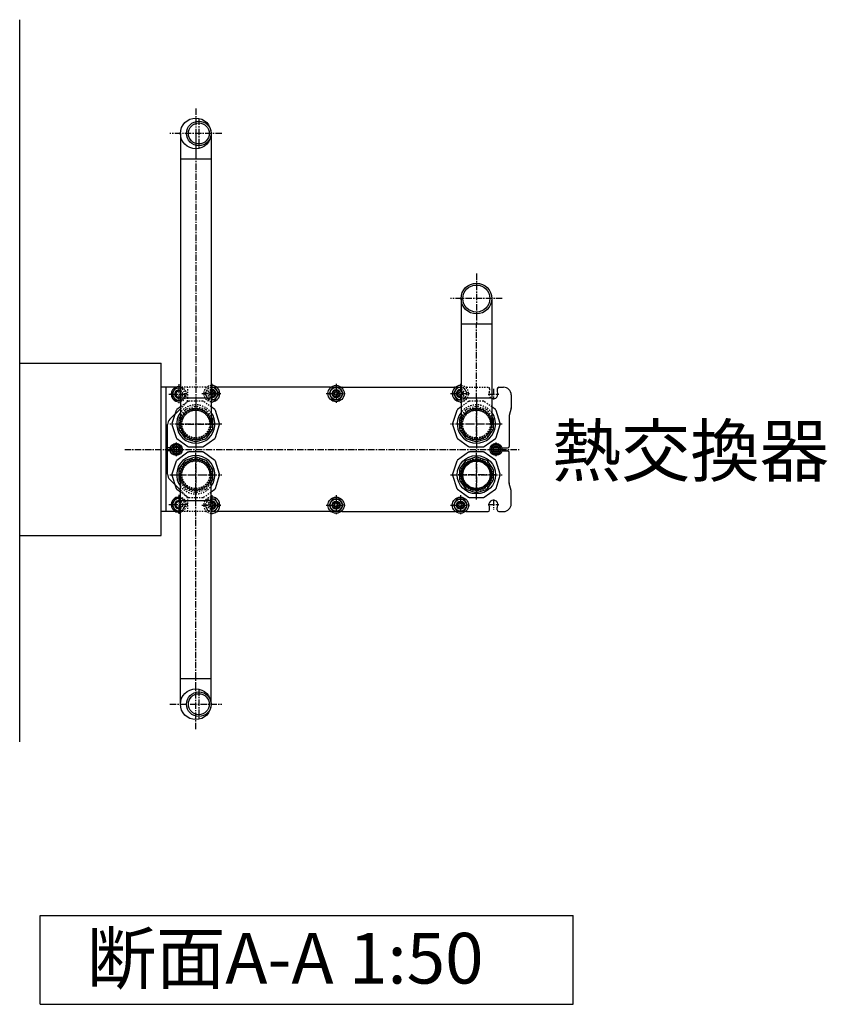
# Model space of a CAD drawing. Extents: x 1 to 19501, y 3 to 13853.
# Drawn here: x 7475 to 9066, y 7158 to 9099 of the extents above; entities that cross this region are included whole.
import ezdxf

# ---------------------------------------------------------------- set-up
doc = ezdxf.new("R2010")
doc.units = 0
doc.header["$MEASUREMENT"] = 0
doc.linetypes.add('CENTER2', pattern=[20, 12.5, -2.5, 2.5, -2.5])
doc.linetypes.add('DASHED2', pattern=[5, 2.5, -2.5])
for name, color, linetype in [('_4-5_T5-MFG', 7, 'CONTINUOUS'), ('_4-6_コンクリ__ト基礎', 7, 'CONTINUOUS'), ('_4-7_配管_熱源__熱交', 7, 'CONTINUOUS'), ('_4-8_配管_熱交__熱源', 7, 'CONTINUOUS'), ('_4-9_配管_貯湯__熱交', 7, 'CONTINUOUS'), ('_4-A_配管_熱交__貯湯', 7, 'CONTINUOUS'), ('_4-D_寸法', 7, 'CONTINUOUS')]:
    doc.layers.add(name, color=color, linetype=linetype)
doc.styles.get("Standard").update_dxf_attribs({"font": 'txt', "bigfont": 'bigfont.shx'})

msp = doc.modelspace()

# ---------------------------------------------------------------- linework, layer by layer
at = {"layer": '_4-5_T5-MFG', "color": 7, "linetype": 'Continuous'}
for p, q in [((7753.5, 8129.7), (7753.5, 8374.7)), ((7782, 8374.7), (7753.5, 8374.7)), ((7763.5, 8129.7), (7763.5, 8374.7)), ((7781.6, 8373.2), (7774.7, 8361.2)), ((7791.8, 8373.2), (7781.6, 8373.2)), ((7860.4, 8374.2), (7852.3, 8374.2)), ((7867.4, 8362.2), (7860.4, 8374.2)), ((8086.5, 8374.7), (7865.5, 8374.7)), ((8091.6, 8374.2), (8084.7, 8362.2)), ((8105.4, 8374.2), (8091.6, 8374.2)), ((8112.4, 8362.2), (8105.4, 8374.2)), ((8110.5, 8374.7), (8331.5, 8374.7)), ((8336.6, 8374.2), (8329.7, 8362.2)), ((8343.5, 8374.2), (8336.6, 8374.2)), ((8344.8, 8374.2), (8343.5, 8374.2)), ((8416, 8371.7), (8416, 8367)), ((8419, 8374.7), (8428.5, 8374.7)), ((7774.7, 8361.2), (7781.6, 8349.2)), ((7781.6, 8349.2), (7791.8, 8349.2)), ((7852.3, 8350.2), (7860.4, 8350.2)), ((7860.4, 8350.2), (7867.4, 8362.2)), ((8084.7, 8362.2), (8091.6, 8350.2)), ((8091.6, 8350.2), (8105.4, 8350.2)), ((8105.4, 8350.2), (8112.4, 8362.2)), ((8329.7, 8362.2), (8336.6, 8350.2)), ((8336.6, 8350.2), (8343.5, 8350.2)), ((8343.5, 8350.2), (8344.8, 8350.2)), ((8443.5, 8359.7), (8443.5, 8334.1)), ((7770.9, 8311.6), (7791.8, 8332.4)), ((8443.4, 8333.3), (8439.6, 8319.1)), ((8439.5, 8318.4), (8439.5, 8258.2)), ((7766.5, 8203.4), (7766.5, 8301)), ((7771.9, 8255.2), (7766.5, 8255.2)), ((7778.3, 8261.2), (7773.1, 8252.2)), ((7773.1, 8252.2), (7778.3, 8243.2)), ((7788.7, 8261.2), (7778.3, 8261.2)), ((7793.9, 8252.2), (7788.7, 8261.2)), ((7788.7, 8243.2), (7793.9, 8252.2)), ((8408.3, 8261.2), (8403.1, 8252.2)), ((8403.1, 8252.2), (8408.3, 8243.2)), ((8418.7, 8261.2), (8408.3, 8261.2)), ((8423.9, 8252.2), (8418.7, 8261.2)), ((8418.7, 8243.2), (8423.9, 8252.2)), ((8425.1, 8255.2), (8436.5, 8255.2)), ((7771.9, 8249.2), (7766.5, 8249.2)), ((7778.3, 8243.2), (7788.7, 8243.2)), ((8408.3, 8243.2), (8418.7, 8243.2)), ((8425.1, 8249.2), (8436.5, 8249.2)), ((8439.5, 8186), (8439.5, 8246.2)), ((7770.9, 8192.8), (7791.8, 8171.9)), ((8443.4, 8171.1), (8439.6, 8185.2)), ((7781.6, 8155.2), (7774.7, 8143.2)), ((7791.8, 8155.2), (7781.6, 8155.2)), ((8443.5, 8144.7), (8443.5, 8170.3)), ((7774.7, 8143.2), (7781.6, 8131.2)), ((7860.4, 8154.2), (7852.3, 8154.2)), ((7867.4, 8142.2), (7860.4, 8154.2)), ((7860.4, 8130.2), (7867.4, 8142.2)), ((8091.6, 8154.2), (8084.7, 8142.2)), ((8084.7, 8142.2), (8091.6, 8130.2)), ((8105.4, 8154.2), (8091.6, 8154.2)), ((8112.4, 8142.2), (8105.4, 8154.2)), ((8105.4, 8130.2), (8112.4, 8142.2)), ((8336.6, 8154.2), (8329.7, 8142.2)), ((8329.7, 8142.2), (8336.6, 8130.2)), ((8350.4, 8154.2), (8336.6, 8154.2)), ((8357.4, 8142.2), (8350.4, 8154.2)), ((8350.4, 8130.2), (8357.4, 8142.2)), ((8401, 8132.7), (8401, 8137.4)), ((8416, 8132.7), (8416, 8137.4)), ((7782, 8129.7), (7753.5, 8129.7)), ((7781.6, 8131.2), (7791.8, 8131.2)), ((7852.3, 8130.2), (7860.4, 8130.2)), ((8086.5, 8129.7), (7865.5, 8129.7)), ((8091.6, 8130.2), (8105.4, 8130.2)), ((8110.5, 8129.7), (8331.5, 8129.7)), ((8336.6, 8130.2), (8350.4, 8130.2)), ((8355.5, 8129.7), (8398, 8129.7)), ((8419, 8129.7), (8428.5, 8129.7))]:
    msp.add_line(p, q, dxfattribs=at)
at = {"layer": '_4-5_T5-MFG', "color": 1, "linetype": 'CENTER2'}
for p, q in [((7788.5, 8380.7), (7788.5, 8341.7)), ((7853.5, 8381.7), (7853.5, 8342.7)), ((8098.5, 8381.7), (8098.5, 8342.7)), ((8343.5, 8381.7), (8343.5, 8342.7)), ((8408.5, 8371.5), (8408.5, 8350.8)), ((7769, 8361.2), (7808, 8361.2)), ((7834, 8362.2), (7873, 8362.2)), ((8079, 8362.2), (8118, 8362.2)), ((8324, 8362.2), (8363, 8362.2)), ((8398.2, 8361.2), (8418.9, 8361.2)), ((7681.9, 8252.2), (8459.9, 8252.2)), ((7770.2, 8252.2), (7796.9, 8252.2)), ((7783.5, 8265.5), (7783.5, 8238.8)), ((8400.2, 8252.2), (8426.9, 8252.2)), ((8413.5, 8265.5), (8413.5, 8238.8)), ((7788.5, 8162.7), (7788.5, 8123.7)), ((7853.5, 8161.7), (7853.5, 8122.7)), ((8098.5, 8161.7), (8098.5, 8122.7)), ((8343.5, 8161.7), (8343.5, 8122.7)), ((7769, 8143.2), (7808, 8143.2)), ((7834, 8142.2), (7873, 8142.2)), ((8079, 8142.2), (8118, 8142.2)), ((8324, 8142.2), (8363, 8142.2)), ((8398.2, 8143.2), (8418.9, 8143.2)), ((8408.5, 8153.5), (8408.5, 8132.8))]:
    msp.add_line(p, q, dxfattribs=at)
at = {"layer": '_4-5_T5-MFG', "color": 9, "linetype": 'DASHED2'}
for p, q in [((7795.4, 8373.2), (7791.8, 8373.2)), ((7806.5, 8374.7), (7795, 8374.7)), ((7802.4, 8361.2), (7795.4, 8373.2)), ((7841.5, 8374.7), (7799, 8374.7)), ((7806.5, 8353.4), (7806.5, 8374.7)), ((7846.6, 8374.2), (7839.7, 8362.2)), ((7852.3, 8374.2), (7846.6, 8374.2)), ((8350.4, 8374.2), (8344.8, 8374.2)), ((8357.4, 8362.2), (8350.4, 8374.2)), ((8355.5, 8374.7), (8398, 8374.7)), ((8401, 8371.7), (8401, 8367)), ((7791.8, 8349.2), (7795.4, 8349.2)), ((7795.4, 8349.2), (7802.4, 8361.2)), ((7839.7, 8362.2), (7846.6, 8350.2)), ((7846.6, 8350.2), (7852.3, 8350.2)), ((8344.8, 8350.2), (8350.4, 8350.2)), ((8350.4, 8350.2), (8357.4, 8362.2)), ((7791.8, 8332.4), (7802.1, 8342.8)), ((7791.8, 8171.9), (7802.1, 8161.6)), ((7795.4, 8155.2), (7791.8, 8155.2)), ((7802.4, 8143.2), (7795.4, 8155.2)), ((7795.4, 8131.2), (7802.4, 8143.2)), ((7806.5, 8129.7), (7806.5, 8151)), ((7846.6, 8154.2), (7839.7, 8142.2)), ((7839.7, 8142.2), (7846.6, 8130.2)), ((7852.3, 8154.2), (7846.6, 8154.2)), ((7791.8, 8131.2), (7795.4, 8131.2)), ((7806.5, 8129.7), (7795, 8129.7)), ((7841.5, 8129.7), (7799, 8129.7)), ((7846.6, 8130.2), (7852.3, 8130.2))]:
    msp.add_line(p, q, dxfattribs=at)
at = {"layer": '_4-5_T5-MFG', "color": 9, "linetype": 'CENTER2'}
for p, q in [((7822, 8338.2), (7822, 8266.2)), ((8375, 8266.2), (8375, 8338.2)), ((7786, 8302.2), (7858, 8302.2)), ((8411, 8302.2), (8339, 8302.2)), ((7822, 8238.2), (7822, 8166.2)), ((8375, 8238.2), (8375, 8166.2)), ((7786, 8202.2), (7858, 8202.2)), ((8411, 8202.2), (8339, 8202.2))]:
    msp.add_line(p, q, dxfattribs=at)
at = {"layer": '_4-5_T5-MFG', "color": 7, "linetype": 'Continuous'}
for centre, radius in [((8098.5, 8362.2), 16), ((8098.5, 8362.2), 12), ((8098.5, 8362.2), 8), ((8098.5, 8362.2), 6), ((8098.5, 8362.2), 3.33), ((7783.5, 8252.2), 12), ((7783.5, 8252.2), 9), ((7783.5, 8252.2), 6), ((7783.5, 8252.2), 4.5), ((8413.5, 8252.2), 12), ((8413.5, 8252.2), 9), ((8413.5, 8252.2), 6), ((8413.5, 8252.2), 4.5), ((8098.5, 8142.2), 16), ((8343.5, 8142.2), 16), ((8098.5, 8142.2), 12), ((8098.5, 8142.2), 8), ((8098.5, 8142.2), 6), ((8098.5, 8142.2), 3.33), ((8343.5, 8142.2), 12), ((8343.5, 8142.2), 8), ((8343.5, 8142.2), 6), ((8343.5, 8142.2), 3.33)]:
    msp.add_circle(centre, radius, dxfattribs=at)
at = {"layer": '_4-5_T5-MFG', "color": 9, "linetype": 'DASHED2'}
for centre, radius in [((7822, 8302.2), 31.5), ((7822, 8302.2), 30.2), ((7822, 8302.2), 27.3), ((8375, 8302.2), 31.5), ((8375, 8302.2), 30.2), ((8375, 8302.2), 27.3), ((7822, 8202.2), 31.5), ((7822, 8202.2), 30.2), ((8375, 8202.2), 31.5), ((8375, 8202.2), 30.2), ((7822, 8202.2), 27.3), ((8375, 8202.2), 27.3)]:
    msp.add_circle(centre, radius, dxfattribs=at)
at = {"layer": '_4-5_T5-MFG', "color": 7, "linetype": 'Continuous'}
for centre, radius, start, end in [((7788.5, 8361.2), 15, 77.4867, 282.5133), ((7788.5, 8361.2), 12, 74.2861, 285.7139), ((7788.5, 8361.2), 8, 66.0305, 293.9695), ((7853.5, 8362.2), 16, 265.5192, 94.4808), ((7853.5, 8362.2), 12, 264.0208, 95.9469), ((7853.5, 8362.2), 8, 261.0107, 98.9893), ((7853.5, 8362.2), 6, 257.9753, 102.0247), ((7865.5, 8371.7), 3, 90, 120.3867), ((8086.5, 8371.7), 3, 59.6133, 90), ((8110.5, 8371.7), 3, 90, 120.3867), ((8343.5, 8362.2), 16, 85.5192, 274.4808), ((8331.5, 8371.7), 3, 59.6133, 90), ((8343.5, 8362.2), 12, 90, 270), ((8343.5, 8362.2), 8, 81.0107, 278.9893), ((8343.5, 8362.2), 6, 77.9753, 282.0247), ((8343.5, 8362.2), 12, 84.0208, 90), ((8419, 8371.7), 3, 90, 180), ((8428.5, 8359.7), 15, 0, 90), ((7788.5, 8361.2), 6, 57.2028, 302.7972), ((7853.5, 8362.2), 3.33, 247.9236, 112.0764), ((8343.5, 8362.2), 3.33, 90, 270), ((8343.5, 8362.2), 3.33, 67.9236, 90), ((8343.5, 8362.2), 3.33, 270, 292.0764), ((8343.5, 8362.2), 12, 270, 275.9792), ((8408.5, 8361.2), 9, 248.8316, 28.955), ((8419, 8367), 3, 180, 208.955), ((8440.5, 8334.1), 3, 345, 0), ((7781.5, 8301), 15, 135, 180), ((8442.5, 8318.4), 3, 165, 180), ((8436.5, 8258.2), 3, 270, 0), ((8436.5, 8246.2), 3, 0, 90), ((7781.5, 8203.4), 15, 180, 225), ((8442.5, 8186), 3, 180, 195), ((7788.5, 8143.2), 15, 77.4867, 282.5133), ((7788.5, 8143.2), 12, 74.2861, 285.7139), ((7853.5, 8142.2), 16, 265.5192, 94.4808), ((8440.5, 8170.3), 3, 0, 15), ((7788.5, 8143.2), 8, 66.0305, 293.9695), ((7788.5, 8143.2), 6, 57.2028, 302.7972), ((7853.5, 8142.2), 12, 264.0208, 95.9469), ((7853.5, 8142.2), 8, 261.0107, 98.9893), ((7853.5, 8142.2), 6, 257.9753, 102.0247), ((7853.5, 8142.2), 3.33, 247.9236, 112.0764), ((8408.5, 8143.2), 9, 331.045, 208.955), ((8398, 8137.4), 3, 0, 28.955), ((8419, 8137.4), 3, 151.045, 180), ((8428.5, 8144.7), 15, 270, 0), ((7865.5, 8132.7), 3, 239.6133, 270), ((8086.5, 8132.7), 3, 270, 300.3867), ((8110.5, 8132.7), 3, 239.6133, 270), ((8331.5, 8132.7), 3, 270, 300.3867), ((8355.5, 8132.7), 3, 239.6133, 270), ((8398, 8132.7), 3, 270, 0), ((8419, 8132.7), 3, 180, 270)]:
    msp.add_arc(centre, radius, start, end, dxfattribs=at)
at = {"layer": '_4-5_T5-MFG', "color": 9, "linetype": 'DASHED2'}
for centre, radius, start, end in [((7788.5, 8361.2), 15, 282.5133, 77.4867), ((7788.5, 8361.2), 12, 285.7139, 74.2861), ((7788.5, 8361.2), 8, 293.9695, 66.0305), ((7853.5, 8362.2), 16, 94.4808, 265.5192), ((7841.5, 8371.7), 3, 59.6133, 90), ((7853.5, 8362.2), 12, 95.9469, 264.0208), ((7853.5, 8362.2), 8, 98.9893, 261.0107), ((7853.5, 8362.2), 6, 102.0247, 257.9753), ((8343.5, 8362.2), 16, 274.4808, 85.5192), ((8343.5, 8362.2), 12, 275.9792, 84.0208), ((8343.5, 8362.2), 8, 278.9893, 81.0107), ((8343.5, 8362.2), 6, 282.0247, 77.9753), ((8355.5, 8371.7), 3, 90, 120.3867), ((8398, 8371.7), 3, 0, 90), ((7788.5, 8361.2), 6, 302.7972, 57.2028), ((7791.5, 8353.4), 15, 315, 0), ((7853.5, 8362.2), 3.33, 112.0764, 247.9236), ((8343.5, 8362.2), 3.33, 292.0764, 67.9236), ((8408.5, 8361.2), 9, 151.045, 248.8316), ((8398, 8367), 3, 331.045, 0), ((7788.5, 8143.2), 15, 282.5133, 77.4867), ((7788.5, 8143.2), 12, 285.7139, 74.2861), ((7791.5, 8151), 15, 0, 45), ((7853.5, 8142.2), 16, 94.4808, 265.5192), ((7788.5, 8143.2), 8, 293.9695, 66.0305), ((7788.5, 8143.2), 6, 302.7972, 57.2028), ((7853.5, 8142.2), 12, 95.9469, 264.0208), ((7853.5, 8142.2), 8, 98.9893, 261.0107), ((7853.5, 8142.2), 6, 102.0247, 257.9753), ((7853.5, 8142.2), 3.33, 112.0764, 247.9236), ((7841.5, 8132.7), 3, 270, 300.3867)]:
    msp.add_arc(centre, radius, start, end, dxfattribs=at)
at = {"layer": '_4-6_コンクリ__ト基礎', "color": 7, "linetype": 'Continuous'}
for p, q in [((7475, 7675.4), (7475, 9099.5)), ((7475, 8422.2), (7753.5, 8422.2)), ((7753.5, 8082.2), (7753.5, 8422.2)), ((7475, 8082.2), (7753.5, 8082.2))]:
    msp.add_line(p, q, dxfattribs=at)
at = {"layer": '_4-7_配管_熱源__熱交', "color": 7, "linetype": 'Continuous'}
for p, q in [((8359.5, 8246.6), (8337.6, 8230.7)), ((8373.4, 8236.9), (8355.9, 8231.2)), ((8388.6, 8247.2), (8361.4, 8247.2)), ((8394.1, 8231.2), (8376.6, 8236.9)), ((8412.4, 8230.7), (8390.5, 8246.6)), ((8336.4, 8229), (8328, 8203.2)), ((8353.3, 8229.4), (8342.5, 8214.4)), ((8407.5, 8214.4), (8396.7, 8229.4)), ((8422, 8203.2), (8413.6, 8229)), ((8328, 8201.2), (8336.4, 8175.4)), ((8341.5, 8211.5), (8341.5, 8193)), ((8408.5, 8193), (8408.5, 8211.5)), ((8413.6, 8175.4), (8422, 8201.2)), ((8337.6, 8173.8), (8359.5, 8157.8)), ((8342.5, 8190), (8353.3, 8175.1)), ((8390.5, 8157.8), (8412.4, 8173.8)), ((8396.7, 8175.1), (8407.5, 8190)), ((8355.9, 8173.2), (8373.4, 8167.5)), ((8361.4, 8157.2), (8388.6, 8157.2)), ((8376.6, 8167.5), (8394.1, 8173.2))]:
    msp.add_line(p, q, dxfattribs=at)
at = {"layer": '_4-7_配管_熱源__熱交', "color": 1, "linetype": 'CENTER2'}
for p, q in [((8375, 8153.2), (8375, 8251.2)), ((8324, 8202.2), (8426, 8202.2))]:
    msp.add_line(p, q, dxfattribs=at)
at = {"layer": '_4-7_配管_熱源__熱交', "color": 7, "linetype": 'Continuous'}
for radius in [37.8, 30.3, 27]:
    msp.add_circle((8375, 8202.2), radius, dxfattribs=at)
at = {"layer": '_4-7_配管_熱源__熱交', "color": 9, "linetype": 'Continuous'}
for radius in [30, 27.7]:
    msp.add_circle((8375, 8202.2), radius, dxfattribs=at)
at = {"layer": '_4-7_配管_熱源__熱交', "color": 7, "linetype": 'Continuous'}
for radius, start, end in [(47, 106.7747, 109.2253), (34.7, 87.4144, 92.5856), (47, 70.7747, 73.2253), (47, 142.7747, 145.2253), (34.7, 159.4144, 164.5856), (34.7, 123.4144, 128.5856), (34.7, 51.4144, 56.5856), (34.7, 15.4144, 20.5856), (47, 34.7747, 37.2253), (47, 178.7747, 181.2253), (47, 358.7747, 1.2253), (47, 214.7747, 217.2253), (34.7, 195.4144, 200.5856), (34.7, 231.4144, 236.5856), (34.7, 303.4144, 308.5856), (34.7, 339.4144, 344.5856), (47, 322.7747, 325.2253), (47, 250.7747, 253.2253), (34.7, 267.4144, 272.5856), (47, 286.7747, 289.2253)]:
    msp.add_arc((8375, 8202.2), radius, start, end, dxfattribs=at)
at = {"layer": '_4-8_配管_熱交__熱源', "color": 7, "linetype": 'Continuous'}
for p, q in [((7806.5, 8246.6), (7784.6, 8230.6)), ((7820.4, 8236.9), (7802.9, 8231.2)), ((7835.6, 8247.2), (7808.4, 8247.2)), ((7841.1, 8231.2), (7823.6, 8236.9)), ((7859.4, 8230.6), (7837.5, 8246.6)), ((7783.4, 8229), (7775, 8203.2)), ((7800.3, 8229.4), (7789.5, 8214.4)), ((7854.5, 8214.4), (7843.7, 8229.4)), ((7869, 8203.2), (7860.6, 8229)), ((7775, 8201.2), (7783.4, 8175.4)), ((7788.5, 8211.4), (7788.5, 8193)), ((7791.8, 7800.5), (7791.8, 8202.2)), ((7852.3, 7800.5), (7852.3, 8202.2)), ((7855.5, 8193), (7855.5, 8211.4)), ((7860.6, 8175.4), (7869, 8201.2)), ((7789.5, 8190), (7791.8, 8186.8)), ((7852.3, 8186.8), (7854.5, 8190)), ((7784.6, 8173.8), (7791.8, 8168.5)), ((7852.3, 8168.5), (7859.4, 8173.8)), ((7791.8, 8151.4), (7852.3, 8151.4)), ((7791.8, 7800.5), (7852.3, 7800.5)), ((7791.8, 7749.7), (7791.8, 7800.5)), ((7852.3, 7749.7), (7852.3, 7800.5))]:
    msp.add_line(p, q, dxfattribs=at)
at = {"layer": '_4-8_配管_熱交__熱源', "color": 5, "linetype": 'CENTER2'}
for p, q in [((7822, 8153.2), (7822, 8251.2)), ((7771, 8202.2), (7873, 8202.2)), ((7822, 7800.5), (7822, 8153.2)), ((7822, 7700.7), (7822, 7800.5)), ((7828, 7779), (7828, 7720.4)), ((7771, 7749.7), (7873, 7749.7))]:
    msp.add_line(p, q, dxfattribs=at)
at = {"layer": '_4-8_配管_熱交__熱源', "color": 9, "linetype": 'DASHED2'}
for p, q in [((7791.8, 8186.8), (7800.3, 8175)), ((7843.7, 8175), (7852.3, 8186.8)), ((7791.8, 8168.5), (7806.5, 8157.8)), ((7802.9, 8173.2), (7820.4, 8167.5)), ((7808.4, 8157.2), (7835.6, 8157.2)), ((7823.6, 8167.5), (7841.1, 8173.2)), ((7837.5, 8157.8), (7852.3, 8168.5))]:
    msp.add_line(p, q, dxfattribs=at)
for radius in [30, 27.7]:
    msp.add_circle((7822, 8202.2), radius, dxfattribs=at)
at = {"layer": '_4-8_配管_熱交__熱源', "color": 7, "linetype": 'Continuous'}
for centre, radius in [((7822, 7749.7), 30.3), ((7828, 7749.7), 24.3), ((7828, 7749.7), 20.6)]:
    msp.add_circle(centre, radius, dxfattribs=at)
for radius, start, end in [(37.8, 323.2568, 216.7432), (30.3, 0, 180), (47, 106.7747, 109.2253), (34.7, 87.4144, 92.5856), (47, 70.7747, 73.2253), (47, 142.7747, 145.2253), (34.7, 159.4144, 164.5856), (34.7, 123.4144, 128.5856), (34.7, 51.4144, 56.5856), (34.7, 15.4144, 20.5856), (47, 34.7747, 37.2253), (47, 178.7747, 181.2253), (47, 358.7747, 1.2253), (47, 214.7747, 217.2253), (34.7, 195.4144, 200.5856), (34.7, 339.4144, 344.5856), (47, 322.7747, 325.2253)]:
    msp.add_arc((7822, 8202.2), radius, start, end, dxfattribs=at)
at = {"layer": '_4-8_配管_熱交__熱源', "color": 9, "linetype": 'DASHED2'}
for radius, start, end in [(30.3, 180, 0), (37.8, 216.7432, 323.2568), (34.7, 231.4144, 236.5856), (34.7, 303.4144, 308.5856), (47, 250.7747, 253.2253), (34.7, 267.4144, 272.5856), (47, 286.7747, 289.2253)]:
    msp.add_arc((7822, 8202.2), radius, start, end, dxfattribs=at)
at = {"layer": '_4-9_配管_貯湯__熱交', "color": 5, "linetype": 'CENTER2'}
for p, q in [((7822, 8924.2), (7822, 8826.2)), ((7828, 8904.5), (7828, 8845.9)), ((7873, 8875.2), (7771, 8875.2)), ((7822, 8876.2), (7822, 8351.2)), ((7822, 8351.2), (7822, 8253.2)), ((7873, 8302.2), (7771, 8302.2))]:
    msp.add_line(p, q, dxfattribs=at)
at = {"layer": '_4-9_配管_貯湯__熱交', "color": 7, "linetype": 'Continuous'}
for p, q in [((7791.8, 8875.2), (7791.8, 8302.2)), ((7852.3, 8875.2), (7852.3, 8302.2)), ((7852.3, 8824.4), (7791.8, 8824.4)), ((7852.3, 8353), (7791.8, 8353)), ((7791.8, 8335.8), (7784.6, 8330.6)), ((7859.4, 8330.6), (7852.3, 8335.8)), ((7783.4, 8329), (7775, 8303.2)), ((7788.5, 8311.4), (7788.5, 8293)), ((7791.8, 8317.6), (7789.5, 8314.4)), ((7854.5, 8314.4), (7852.3, 8317.6)), ((7855.5, 8293), (7855.5, 8311.4)), ((7869, 8303.2), (7860.6, 8329)), ((7775, 8301.2), (7783.4, 8275.4)), ((7860.6, 8275.4), (7869, 8301.2)), ((7784.6, 8273.8), (7806.5, 8257.8)), ((7789.5, 8290), (7800.3, 8275)), ((7802.9, 8273.2), (7820.4, 8267.5)), ((7823.6, 8267.5), (7841.1, 8273.2)), ((7837.5, 8257.8), (7859.4, 8273.8)), ((7843.7, 8275), (7854.5, 8290)), ((7808.4, 8257.2), (7835.6, 8257.2))]:
    msp.add_line(p, q, dxfattribs=at)
at = {"layer": '_4-9_配管_貯湯__熱交', "color": 9, "linetype": 'DASHED2'}
for p, q in [((7806.5, 8346.6), (7791.8, 8335.8)), ((7800.3, 8329.4), (7791.8, 8317.6)), ((7820.4, 8336.9), (7802.9, 8331.2)), ((7835.6, 8347.2), (7808.4, 8347.2)), ((7841.1, 8331.2), (7823.6, 8336.9)), ((7852.3, 8335.8), (7837.5, 8346.6)), ((7852.3, 8317.6), (7843.7, 8329.4))]:
    msp.add_line(p, q, dxfattribs=at)
at = {"layer": '_4-9_配管_貯湯__熱交', "color": 7, "linetype": 'Continuous'}
for centre, radius in [((7822, 8875.2), 30.3), ((7828, 8875.2), 24.3), ((7828, 8875.2), 20.6)]:
    msp.add_circle(centre, radius, dxfattribs=at)
at = {"layer": '_4-9_配管_貯湯__熱交', "color": 9, "linetype": 'DASHED2'}
for radius in [30, 27.7]:
    msp.add_circle((7822, 8302.2), radius, dxfattribs=at)
at = {"layer": '_4-9_配管_貯湯__熱交', "color": 7, "linetype": 'Continuous'}
for radius, start, end in [(47, 142.7747, 145.2253), (47, 34.7747, 37.2253), (37.8, 143.2568, 36.7432), (34.7, 159.4144, 164.5856), (34.7, 15.4144, 20.5856), (47, 178.7747, 181.2253), (34.7, 195.4144, 200.5856), (30.3, 180, 0), (34.7, 339.4144, 344.5856), (47, 358.7747, 1.2253), (47, 214.7747, 217.2253), (34.7, 231.4144, 236.5856), (34.7, 303.4144, 308.5856), (47, 322.7747, 325.2253), (47, 250.7747, 253.2253), (34.7, 267.4144, 272.5856), (47, 286.7747, 289.2253)]:
    msp.add_arc((7822, 8302.2), radius, start, end, dxfattribs=at)
at = {"layer": '_4-9_配管_貯湯__熱交', "color": 9, "linetype": 'DASHED2'}
for radius, start, end in [(37.8, 36.7432, 143.2568), (30.3, 0, 180), (34.7, 123.4144, 128.5856), (47, 106.7747, 109.2253), (34.7, 87.4144, 92.5856), (47, 70.7747, 73.2253), (34.7, 51.4144, 56.5856)]:
    msp.add_arc((7822, 8302.2), radius, start, end, dxfattribs=at)
at = {"layer": '_4-A_配管_熱交__貯湯', "color": 1, "linetype": 'CENTER2'}
for p, q in [((8375, 8598.7), (8375, 8500.7)), ((8426, 8549.7), (8324, 8549.7)), ((8375, 8351.2), (8375, 8500.7)), ((8375, 8351.2), (8375, 8253.2)), ((8426, 8302.2), (8324, 8302.2))]:
    msp.add_line(p, q, dxfattribs=at)
at = {"layer": '_4-A_配管_熱交__貯湯', "color": 7, "linetype": 'Continuous'}
for p, q in [((8344.8, 8549.7), (8344.8, 8526.4)), ((8405.3, 8549.7), (8405.3, 8526.4)), ((8344.8, 8526.4), (8344.8, 8302.2)), ((8405.3, 8526.4), (8405.3, 8302.2)), ((8405.3, 8498.9), (8344.8, 8498.9)), ((8405.3, 8353), (8344.8, 8353)), ((8344.8, 8335.8), (8337.6, 8330.6)), ((8412.4, 8330.6), (8405.3, 8335.8)), ((8336.4, 8329), (8328, 8303.2)), ((8341.5, 8311.4), (8341.5, 8293)), ((8344.8, 8317.6), (8342.5, 8314.4)), ((8407.5, 8314.4), (8405.3, 8317.6)), ((8408.5, 8293), (8408.5, 8311.4)), ((8422, 8303.2), (8413.6, 8329)), ((8328, 8301.2), (8336.4, 8275.4)), ((8413.6, 8275.4), (8422, 8301.2)), ((8337.6, 8273.8), (8359.5, 8257.8)), ((8342.5, 8290), (8353.3, 8275)), ((8355.9, 8273.2), (8373.4, 8267.5)), ((8376.6, 8267.5), (8394.1, 8273.2)), ((8390.5, 8257.8), (8412.4, 8273.8)), ((8396.7, 8275), (8407.5, 8290)), ((8361.4, 8257.2), (8388.6, 8257.2))]:
    msp.add_line(p, q, dxfattribs=at)
at = {"layer": '_4-A_配管_熱交__貯湯', "color": 9, "linetype": 'DASHED2'}
for p, q in [((8359.5, 8346.6), (8344.8, 8335.8)), ((8353.3, 8329.4), (8344.8, 8317.6)), ((8373.4, 8336.9), (8355.9, 8331.2)), ((8388.6, 8347.2), (8361.4, 8347.2)), ((8394.1, 8331.2), (8376.6, 8336.9)), ((8405.3, 8335.8), (8390.5, 8346.6)), ((8405.3, 8317.6), (8396.7, 8329.4))]:
    msp.add_line(p, q, dxfattribs=at)
at = {"layer": '_4-A_配管_熱交__貯湯', "color": 7, "linetype": 'Continuous'}
for radius in [30.3, 26.6]:
    msp.add_circle((8375, 8549.7), radius, dxfattribs=at)
at = {"layer": '_4-A_配管_熱交__貯湯', "color": 9, "linetype": 'DASHED2'}
for radius in [30, 27.7]:
    msp.add_circle((8375, 8302.2), radius, dxfattribs=at)
at = {"layer": '_4-A_配管_熱交__貯湯', "color": 7, "linetype": 'Continuous'}
for radius, start, end in [(47, 142.7747, 145.2253), (47, 34.7747, 37.2253), (37.8, 143.2568, 36.7432), (34.7, 159.4144, 164.5856), (34.7, 15.4144, 20.5856), (47, 178.7747, 181.2253), (34.7, 195.4144, 200.5856), (30.3, 180, 0), (34.7, 339.4144, 344.5856), (47, 358.7747, 1.2253), (47, 214.7747, 217.2253), (34.7, 231.4144, 236.5856), (34.7, 303.4144, 308.5856), (47, 322.7747, 325.2253), (47, 250.7747, 253.2253), (34.7, 267.4144, 272.5856), (47, 286.7747, 289.2253)]:
    msp.add_arc((8375, 8302.2), radius, start, end, dxfattribs=at)
at = {"layer": '_4-A_配管_熱交__貯湯', "color": 9, "linetype": 'DASHED2'}
for radius, start, end in [(37.8, 36.7432, 143.2568), (30.3, 0, 180), (34.7, 123.4144, 128.5856), (47, 106.7747, 109.2253), (34.7, 87.4144, 92.5856), (47, 70.7747, 73.2253), (34.7, 51.4144, 56.5856)]:
    msp.add_arc((8375, 8302.2), radius, start, end, dxfattribs=at)
at = {"layer": '_4-D_寸法', "color": 7, "linetype": 'Continuous'}
for p, q in [((7515.4, 7333), (8565.4, 7333)), ((7515.4, 7158), (7515.4, 7333)), ((8565.4, 7158), (8565.4, 7333)), ((7515.4, 7158), (8565.4, 7158))]:
    msp.add_line(p, q, dxfattribs=at)

# ---------------------------------------------------------------- texts
at = {"layer": '_4-D_寸法', "color": 4, "linetype": 'Continuous'}
msp.add_text('熱交換器', height=100, dxfattribs=at).set_placement((8523.7, 8199.5))
at = {"layer": '_4-D_寸法', "color": 7, "linetype": 'Continuous'}
msp.add_text('断面A-A 1:50', height=100, dxfattribs=at).set_placement((7607.3, 7198.9))

doc.saveas('drawing.dxf')
